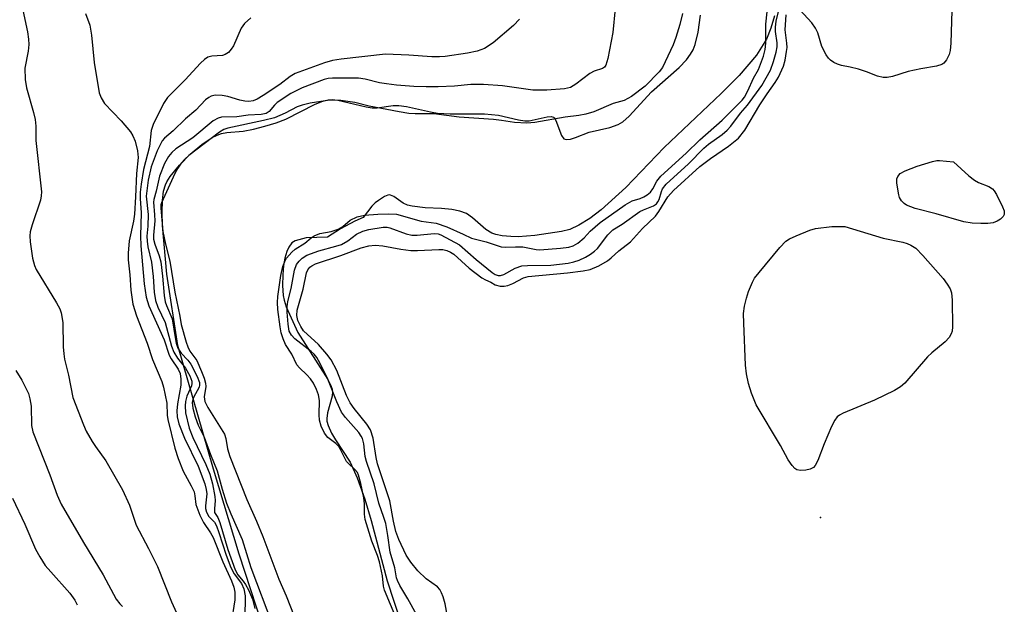
# Model space of a CAD drawing. Units: inches. Extents: x 1297766 to 1303766, y 553448 to 557448.
# Drawn here: x 1300693 to 1300889, y 555738 to 555854 of the extents above; entities that cross this region are included whole.
import ezdxf

# ---------------------------------------------------------------- set-up
doc = ezdxf.new("R2010")
doc.units = ezdxf.units.IN
doc.header["$MEASUREMENT"] = 0
for name, color, linetype in [('ELEV-Spot Elevation', 7, 'Continuous'), ('HYDRO-Stream Poly Centerlines', 142, 'Continuous'), ('HYDRO-Water Body', 4, 'Continuous'), ('Undefined', 1, 'Continuous')]:
    doc.layers.add(name, color=color, linetype=linetype)

msp = doc.modelspace()

# ---------------------------------------------------------------- linework, layer by layer
at = {"layer": 'ELEV-Spot Elevation'}
msp.add_point((1300852.47, 555755.15, 329.8), dxfattribs=at)
at = {"layer": 'HYDRO-Stream Poly Centerlines'}
for points in [[(1300741.14, 555733.86), (1300736.6, 555747.83), (1300731.47, 555764.78), (1300724.34, 555789.44), (1300722.16, 555803.6), (1300721.28, 555813.33), (1300721.21, 555815.96), (1300721.29, 555818.31), (1300721.52, 555820.18), (1300721.87, 555821.43), (1300722.18, 555822.03), (1300722.86, 555823.05), (1300724.7, 555825.31), (1300726.84, 555827.52), (1300729.17, 555829.47), (1300731.21, 555830.84), (1300732.17, 555831.33), (1300733.05, 555831.66), (1300734.16, 555831.85), (1300737.41, 555832.13), (1300739.44, 555832.5), (1300741.73, 555833.08), (1300743.97, 555833.77), (1300745.88, 555834.49), (1300751.72, 555837.49), (1300753.25, 555838.11), (1300754.35, 555838.37), (1300755.11, 555838.4), (1300756.28, 555838.29), (1300761.89, 555836.97), (1300763.08, 555836.77), (1300764.11, 555836.74), (1300767.29, 555837.21), (1300768.38, 555837.21), (1300769.92, 555837.01), (1300774.74, 555835.93), (1300776.11, 555835.69), (1300778.64, 555835.55), (1300785.51, 555835.55), (1300788.25, 555835.3), (1300792.27, 555834.34), (1300793.54, 555834.16), (1300794.38, 555834.16), (1300797.95, 555834.99), (1300798.79, 555835.03), (1300799.2, 555834.9), (1300799.39, 555834.75), (1300799.72, 555834.25), (1300800.84, 555831.28), (1300801.32, 555830.61), (1300801.74, 555830.47), (1300802.61, 555830.55), (1300803.65, 555830.87), (1300806.37, 555831.9), (1300810.49, 555832.86), (1300812.15, 555833.43), (1300813.07, 555833.99), (1300814.33, 555835.08), (1300818.75, 555839.92), (1300824.26, 555844.79), (1300825.72, 555846.3), (1300826.57, 555847.42), (1300827.05, 555848.32), (1300827.45, 555849.37), (1300828.06, 555851.84), (1300828.55, 555855.23)], [(1300843.29, 555855.09), (1300842.55, 555852.61), (1300841.68, 555850.45), (1300839.7, 555847.26), (1300836.21, 555843.19), (1300832.67, 555839.64), (1300821.26, 555828.86), (1300813.64, 555820.91), (1300808.75, 555816.45), (1300806.47, 555814.72), (1300804.28, 555813.36), (1300802.48, 555812.55), (1300800.81, 555812.15), (1300795.5, 555811.36), (1300792.16, 555811.08), (1300790.72, 555811.12), (1300789.02, 555811.29), (1300787.75, 555811.53), (1300786.97, 555811.77), (1300785.73, 555812.54), (1300783.1, 555814.87), (1300781.87, 555815.73), (1300780.57, 555816.2), (1300778.96, 555816.49), (1300776.89, 555816.68), (1300773.66, 555816.84), (1300771.08, 555817.15), (1300770.11, 555817.4), (1300769.26, 555817.79), (1300767.4, 555819.09), (1300766.77, 555819.38), (1300766.49, 555819.42), (1300766.22, 555819.38), (1300765.57, 555819.09), (1300764.33, 555818.3), (1300763.67, 555817.82), (1300763, 555817.18), (1300761.31, 555814.91), (1300759.65, 555814.2), (1300756.79, 555812.69), (1300754.16, 555811.02), (1300749.91, 555810.87), (1300747.72, 555810.29), (1300747.11, 555809.89), (1300746.46, 555809.02), (1300746.08, 555808.17), (1300745.7, 555806.84), (1300745.45, 555805.38), (1300745.28, 555803.48), (1300745.24, 555801.34), (1300745.34, 555799.41), (1300745.53, 555798.43), (1300745.98, 555797.1), (1300748.31, 555792.03), (1300754.28, 555782.65), (1300754.8, 555781.61), (1300755.14, 555780.71), (1300755.2, 555780.21), (1300755.11, 555779.32), (1300754.22, 555776.01), (1300754.05, 555774.89), (1300754.09, 555774.35), (1300754.31, 555773.48), (1300755, 555771.93), (1300755.76, 555770.65), (1300758.68, 555766.18), (1300760.12, 555763.06), (1300761.61, 555758.81), (1300762.86, 555754.54), (1300766.08, 555742.52), (1300768.83, 555734.21)]]:
    msp.add_lwpolyline(points, dxfattribs=at)
at = {"layer": 'HYDRO-Water Body'}
for points in [[(1300741.14, 555733.86, 0), (1300736.6, 555747.83, 0), (1300731.47, 555764.78, 0), (1300724.34, 555789.44, 0), (1300722.16, 555803.6, 0), (1300721.28, 555813.33, 0), (1300721.21, 555815.96, 0), (1300721.29, 555818.31, 0), (1300721.52, 555820.18, 0), (1300721.87, 555821.43, 0), (1300722.18, 555822.03, 0), (1300722.86, 555823.05, 0), (1300724.7, 555825.31, 0), (1300726.84, 555827.52, 0), (1300729.17, 555829.47, 0), (1300731.21, 555830.84, 0), (1300732.17, 555831.33, 0), (1300733.05, 555831.66, 0), (1300734.16, 555831.85, 0), (1300737.41, 555832.13, 0), (1300739.44, 555832.5, 0), (1300741.73, 555833.08, 0), (1300743.97, 555833.77, 0), (1300745.88, 555834.49, 0), (1300751.72, 555837.49, 0), (1300753.25, 555838.11, 0), (1300754.35, 555838.37, 0), (1300755.11, 555838.4, 0), (1300756.28, 555838.29, 0), (1300761.89, 555836.97, 0), (1300763.08, 555836.77, 0), (1300764.11, 555836.74, 0), (1300767.29, 555837.21, 0), (1300768.38, 555837.21, 0), (1300769.92, 555837.01, 0), (1300774.74, 555835.93, 0), (1300776.11, 555835.69, 0), (1300778.64, 555835.55, 0), (1300785.51, 555835.55, 0), (1300788.25, 555835.3, 0), (1300792.27, 555834.34, 0), (1300793.54, 555834.16, 0), (1300794.38, 555834.16, 0), (1300797.95, 555834.99, 0), (1300798.79, 555835.03, 0), (1300799.2, 555834.9, 0), (1300799.39, 555834.75, 0), (1300799.72, 555834.25, 0), (1300800.84, 555831.28, 0), (1300801.32, 555830.61, 0), (1300801.74, 555830.47, 0), (1300802.61, 555830.55, 0), (1300803.65, 555830.87, 0), (1300806.37, 555831.9, 0), (1300810.49, 555832.86, 0), (1300812.15, 555833.43, 0), (1300813.07, 555833.99, 0), (1300814.33, 555835.08, 0), (1300818.75, 555839.92, 0), (1300824.26, 555844.79, 0), (1300825.72, 555846.3, 0), (1300826.57, 555847.42, 0), (1300827.05, 555848.32, 0), (1300827.45, 555849.37, 0), (1300828.06, 555851.84, 0), (1300828.55, 555855.23, 0)], [(1300843.29, 555855.09, 0), (1300842.55, 555852.61, 0), (1300841.68, 555850.45, 0), (1300839.7, 555847.26, 0), (1300836.21, 555843.19, 0), (1300832.67, 555839.64, 0), (1300821.26, 555828.86, 0), (1300813.64, 555820.91, 0), (1300808.75, 555816.45, 0), (1300806.47, 555814.72, 0), (1300804.28, 555813.36, 0), (1300802.48, 555812.55, 0), (1300800.81, 555812.15, 0), (1300795.5, 555811.36, 0), (1300792.16, 555811.08, 0), (1300790.72, 555811.12, 0), (1300789.02, 555811.29, 0), (1300787.75, 555811.53, 0), (1300786.97, 555811.77, 0), (1300785.73, 555812.54, 0), (1300783.1, 555814.87, 0), (1300781.87, 555815.73, 0), (1300780.57, 555816.2, 0), (1300778.96, 555816.49, 0), (1300776.89, 555816.68, 0), (1300773.66, 555816.84, 0), (1300771.08, 555817.15, 0), (1300770.11, 555817.4, 0), (1300769.26, 555817.79, 0), (1300767.4, 555819.09, 0), (1300766.77, 555819.38, 0), (1300766.49, 555819.42, 0), (1300766.22, 555819.38, 0), (1300765.57, 555819.09, 0), (1300764.33, 555818.3, 0), (1300763.67, 555817.82, 0), (1300763, 555817.18, 0), (1300761.31, 555814.91, 0), (1300759.65, 555814.2, 0), (1300756.79, 555812.69, 0), (1300754.16, 555811.02, 0), (1300749.91, 555810.87, 0), (1300747.72, 555810.29, 0), (1300747.11, 555809.89, 0), (1300746.46, 555809.02, 0), (1300746.08, 555808.17, 0), (1300745.7, 555806.84, 0), (1300745.45, 555805.38, 0), (1300745.28, 555803.48, 0), (1300745.24, 555801.34, 0), (1300745.34, 555799.41, 0), (1300745.53, 555798.43, 0), (1300745.98, 555797.1, 0), (1300748.31, 555792.03, 0), (1300754.28, 555782.65, 0), (1300754.8, 555781.61, 0), (1300755.14, 555780.71, 0), (1300755.2, 555780.21, 0), (1300755.11, 555779.32, 0), (1300754.22, 555776.01, 0), (1300754.05, 555774.89, 0), (1300754.09, 555774.35, 0), (1300754.31, 555773.48, 0), (1300755, 555771.93, 0), (1300755.76, 555770.65, 0), (1300758.68, 555766.18, 0), (1300760.12, 555763.06, 0), (1300761.61, 555758.81, 0), (1300762.86, 555754.54, 0), (1300766.08, 555742.52, 0), (1300768.83, 555734.21, 0)]]:
    msp.add_polyline3d(points, dxfattribs=at)
at = {"layer": 'Undefined'}
for points, elevation in [([(1300878.67, 555858.38), (1300878.44, 555849.64), (1300878.31, 555848.18), (1300878.07, 555847.35), (1300877.54, 555846.33), (1300877.03, 555845.67), (1300876.61, 555845.37), (1300875.57, 555845.04), (1300872.44, 555844.52), (1300869.94, 555843.99), (1300866.81, 555842.99), (1300865.73, 555842.82), (1300864.92, 555842.81), (1300863.82, 555843.06), (1300861.63, 555843.92), (1300860.01, 555844.44), (1300858.36, 555844.87), (1300856.64, 555845.19), (1300855.84, 555845.45), (1300855.1, 555845.81), (1300854.42, 555846.27), (1300854.04, 555846.64), (1300853.57, 555847.29), (1300852.72, 555849), (1300851.89, 555851.68), (1300851.48, 555852.66), (1300850.73, 555853.7), (1300848.35, 555856.25)], 330), ([(1300705.99, 555855.57), (1300706.83, 555853.22), (1300707.17, 555851.22), (1300707.69, 555845.78), (1300708.71, 555839.74), (1300709.06, 555838.72), (1300709.75, 555837.61), (1300713.06, 555834.19), (1300714.96, 555831.95), (1300715.4, 555831.21), (1300715.85, 555830.14), (1300716.35, 555828.22), (1300716.44, 555826.84), (1300716.09, 555823.67), (1300715.94, 555819.02), (1300715.7, 555815.61), (1300715.5, 555814.19), (1300714.68, 555810.27), (1300714.45, 555807.84), (1300714.47, 555806.48), (1300714.82, 555803.47), (1300714.98, 555800.44), (1300715.36, 555797.66), (1300716.1, 555795.3), (1300718.28, 555789.89), (1300719.34, 555786.6), (1300721.14, 555782.25), (1300721.53, 555781.12), (1300722.17, 555777.95), (1300722.26, 555775.53), (1300722.37, 555774.71), (1300723.79, 555768.97), (1300724.41, 555766.91), (1300725.44, 555764.36), (1300727.02, 555761.48), (1300727.59, 555760.25), (1300727.78, 555759.5), (1300727.98, 555757.76), (1300728.74, 555755.65), (1300729.49, 555754.14), (1300730.88, 555752.12), (1300731.41, 555751.15), (1300733.34, 555746.33), (1300735.04, 555742.56), (1300735.52, 555741.31), (1300735.72, 555740.29), (1300735.72, 555738.73), (1300735.01, 555734.09)], 332), ([(1300811.55, 555856.55), (1300811.06, 555851.76), (1300810.06, 555846.59), (1300809.67, 555845.28), (1300809.39, 555844.88), (1300809, 555844.62), (1300807.31, 555844.05), (1300806.46, 555843.62), (1300803.66, 555841.45), (1300802.61, 555840.81), (1300801.44, 555840.53), (1300797.91, 555840.29), (1300796.23, 555840.25), (1300795.11, 555840.31), (1300789.09, 555841.13), (1300785.3, 555841.41), (1300782.73, 555841.42), (1300779.49, 555841.09), (1300776.22, 555840.97), (1300773.88, 555840.94), (1300771.43, 555841.04), (1300767.93, 555841.29), (1300765.94, 555841.53), (1300764.54, 555841.77), (1300761.69, 555842.5), (1300760.34, 555842.66), (1300755.17, 555842.68), (1300754.29, 555842.6), (1300753.5, 555842.42), (1300749.13, 555840.74), (1300746.86, 555839.6), (1300744.17, 555837.8), (1300743.63, 555837.3), (1300742.57, 555836.05), (1300741.94, 555835.66), (1300740.94, 555835.45), (1300738.41, 555835.27), (1300736.15, 555834.96), (1300733.08, 555834.9), (1300732.38, 555834.72), (1300731.42, 555834.15), (1300727.33, 555830.78), (1300723.96, 555828.61), (1300723.19, 555827.88), (1300722.51, 555827.07), (1300721.7, 555825.64), (1300720.69, 555823.18), (1300720.07, 555820.16), (1300719.59, 555818.48), (1300719.52, 555817.97), (1300719.74, 555815.46), (1300719.77, 555814.28), (1300719.5, 555811.39), (1300719.52, 555810.61), (1300719.79, 555809.58), (1300720.67, 555807.25), (1300720.94, 555806.1), (1300721.33, 555803.24), (1300721.61, 555799.36), (1300721.83, 555798.14), (1300722.08, 555797.39), (1300723.25, 555794.71), (1300723.8, 555791.02), (1300724.06, 555789.85), (1300724.39, 555788.88), (1300725.01, 555787.91), (1300726.37, 555786.49), (1300726.98, 555785.69), (1300728.24, 555783.24), (1300728.66, 555782.03), (1300728.69, 555781.5), (1300728.62, 555781.13), (1300727.51, 555779.04), (1300727.24, 555778.05), (1300727.33, 555776.93), (1300727.8, 555775.2), (1300728.41, 555773.54), (1300729.61, 555771.16), (1300730.84, 555767.69), (1300732.21, 555764.43), (1300733.21, 555760.77), (1300734.09, 555758.03), (1300734.95, 555755.9), (1300737.18, 555750.78), (1300738.89, 555745.18), (1300743.26, 555733.75)], 326), ([(1300824.95, 555855.54), (1300824.41, 555853.39), (1300823.61, 555850.79), (1300823.07, 555849.34), (1300820.94, 555844.78), (1300820.3, 555843.95), (1300817.52, 555841.05), (1300814.77, 555839.03), (1300813.32, 555838.2), (1300811.14, 555837.65), (1300807.26, 555835.94), (1300805.7, 555835.47), (1300804.27, 555835.2), (1300801.55, 555834.92), (1300795.48, 555833.81), (1300793.95, 555833.69), (1300791.46, 555833.82), (1300788.87, 555834.26), (1300787.3, 555834.42), (1300780.42, 555834.87), (1300775.35, 555835.58), (1300771.67, 555835.56), (1300770.43, 555835.65), (1300768.46, 555835.96), (1300762.51, 555837.1), (1300759.61, 555837.81), (1300756.83, 555838.21), (1300754.56, 555838.31), (1300750.75, 555837.72), (1300749.16, 555837.32), (1300748.12, 555836.97), (1300745.72, 555835.68), (1300743.62, 555834.78), (1300741.42, 555834.21), (1300734.35, 555832.72), (1300733.53, 555832.44), (1300732.68, 555831.94), (1300726.54, 555827.25), (1300725.75, 555826.53), (1300725.05, 555825.75), (1300724.34, 555824.72), (1300723.75, 555823.66), (1300721.09, 555817.86), (1300720.97, 555817.42), (1300720.94, 555816.77), (1300721.4, 555812.11), (1300721.89, 555809.59), (1300722.75, 555806.22), (1300723.74, 555800.06), (1300724.77, 555795.29), (1300725.04, 555793.6), (1300726, 555790.11), (1300726.34, 555789.16), (1300726.78, 555788.32), (1300728.12, 555786.42), (1300729.11, 555784.22), (1300729.59, 555782.91), (1300729.86, 555781.9), (1300729.94, 555781.28), (1300729.59, 555779.2), (1300729.77, 555778.24), (1300730.32, 555777.09), (1300733.66, 555771.75), (1300733.93, 555770.89), (1300734.26, 555768.84), (1300734.75, 555767.33), (1300738.1, 555758.71), (1300740.05, 555754.41), (1300741.3, 555751.37), (1300744.47, 555742.89), (1300745.97, 555739.54), (1300748.31, 555733.67)], 324), ([(1300767.91, 555734.97), (1300765.53, 555740.66), (1300765.33, 555741.48), (1300765.16, 555743.53), (1300764.55, 555746.34), (1300764.15, 555747.6), (1300763.03, 555750.46), (1300761.68, 555754.75), (1300761.54, 555755.83), (1300761.54, 555757.9), (1300761.44, 555759.08), (1300760.86, 555761.96), (1300760.39, 555763.6), (1300760.15, 555764.1), (1300759.67, 555764.75), (1300758.35, 555765.89), (1300757.98, 555766.33), (1300756.81, 555768.71), (1300756.42, 555769.33), (1300755.82, 555769.92), (1300754.28, 555771.07), (1300753.6, 555771.94), (1300752.96, 555773.34), (1300752.6, 555774.52), (1300752.52, 555775.62), (1300752.58, 555778.48), (1300752.4, 555779.59), (1300752.03, 555780.65), (1300751.4, 555781.89), (1300750.79, 555782.75), (1300750.08, 555783.57), (1300748.59, 555785), (1300748.11, 555785.59), (1300747.08, 555787.72), (1300745.8, 555789.63), (1300745.33, 555790.74), (1300744.97, 555791.95), (1300744.73, 555793.13), (1300744.3, 555796.59), (1300744.21, 555797.99), (1300744.29, 555799.18), (1300744.9, 555803.39), (1300745.28, 555805.18), (1300745.67, 555806.14), (1300746.05, 555806.83), (1300747.06, 555808.04), (1300747.74, 555808.63), (1300749.64, 555809.83), (1300750.96, 555810.89), (1300751.55, 555811.26), (1300752.69, 555811.7), (1300754.94, 555812.15), (1300756.31, 555812.6), (1300757.24, 555813.14), (1300758.72, 555814.4), (1300760.08, 555815.05), (1300761.59, 555815.39), (1300764.19, 555815.61), (1300766.44, 555815.65), (1300767.91, 555815.55), (1300772.89, 555814.2), (1300775.82, 555813.77), (1300777.95, 555813.03), (1300781.25, 555811.6), (1300782.91, 555810.77), (1300785.84, 555810.04), (1300788.8, 555809.06), (1300789.71, 555808.99), (1300791.68, 555809.1), (1300793.12, 555809.05), (1300795.75, 555808.53), (1300796.5, 555808.46), (1300800.6, 555808.79), (1300802.32, 555809.01), (1300803.13, 555809.24), (1300804.06, 555809.78), (1300805.33, 555810.88), (1300806.57, 555812.21), (1300808.53, 555813.89), (1300813.53, 555817.47), (1300814.9, 555818.24), (1300816.53, 555818.72), (1300817.21, 555819), (1300817.91, 555819.43), (1300818.54, 555819.95), (1300819.06, 555820.61), (1300819.8, 555822.18), (1300820.65, 555823.18), (1300825.69, 555827.76), (1300828.43, 555830.39), (1300832.88, 555834.33), (1300836.86, 555838.29), (1300837.28, 555838.86), (1300837.99, 555840.15), (1300839.11, 555842.66), (1300840.06, 555844.41), (1300841.06, 555847.07), (1300841.39, 555848.36), (1300841.54, 555849.61), (1300841.58, 555853.41), (1300841.84, 555855.89)], 324), ([(1300771.9, 555735.85), (1300770.19, 555738.98), (1300768.6, 555741.63), (1300768.12, 555742.62), (1300767.95, 555743.16), (1300767.6, 555745.13), (1300766.67, 555748.22), (1300766.24, 555751.6), (1300765.8, 555753.94), (1300765.45, 555755.15), (1300764.4, 555758.03), (1300763.52, 555761.84), (1300761.94, 555766.31), (1300761.72, 555767.32), (1300761.45, 555769.83), (1300761.17, 555770.86), (1300760.93, 555771.36), (1300760.43, 555772.08), (1300757.78, 555775.05), (1300756.97, 555776.16), (1300756.02, 555778.21), (1300754.23, 555782.73), (1300752.75, 555785.81), (1300752.06, 555787.04), (1300751.53, 555787.7), (1300750.95, 555788.24), (1300747.7, 555790.72), (1300747.04, 555791.45), (1300746.58, 555792.3), (1300746.32, 555793.68), (1300746.14, 555796.05), (1300746.14, 555797.13), (1300746.31, 555798.19), (1300746.95, 555800.75), (1300747.6, 555804.45), (1300748.04, 555805.52), (1300748.52, 555806.21), (1300749.13, 555806.8), (1300750.09, 555807.38), (1300752.44, 555808.3), (1300755.85, 555809.19), (1300756.97, 555809.56), (1300758.24, 555810.25), (1300759.94, 555811.57), (1300761.23, 555812.17), (1300762.4, 555812.52), (1300765.26, 555813.01), (1300766.07, 555812.96), (1300766.62, 555812.83), (1300769.89, 555811.66), (1300770.99, 555811.42), (1300772.09, 555811.4), (1300775.43, 555811.75), (1300776.27, 555811.64), (1300776.81, 555811.46), (1300780.49, 555809.49), (1300783.8, 555806.55), (1300787.01, 555803.97), (1300787.6, 555803.58), (1300788.23, 555803.37), (1300788.69, 555803.37), (1300789.36, 555803.57), (1300791.58, 555804.81), (1300792.89, 555805.27), (1300794.03, 555805.38), (1300798.72, 555805.43), (1300802.18, 555805.81), (1300803.29, 555806.06), (1300804.36, 555806.41), (1300805.62, 555807.01), (1300806.59, 555807.58), (1300807.4, 555808.21), (1300807.97, 555808.77), (1300810.07, 555811.48), (1300811.06, 555812.44), (1300812.95, 555813.59), (1300816.47, 555816.11), (1300817.16, 555816.46), (1300819.14, 555817.22), (1300819.75, 555817.66), (1300820.05, 555818.06), (1300820.27, 555818.53), (1300820.73, 555820.11), (1300820.95, 555820.6), (1300821.72, 555821.56), (1300826.11, 555825.62), (1300829.17, 555828.73), (1300830.1, 555829.5), (1300832.85, 555831.45), (1300833.83, 555832.33), (1300834.55, 555833.11), (1300836.51, 555835.67), (1300837.9, 555837.3), (1300840.77, 555841.19), (1300842.47, 555844.23), (1300843.11, 555845.96), (1300843.6, 555847.84), (1300843.78, 555848.89), (1300843.79, 555849.69), (1300843.5, 555851.98), (1300843.48, 555852.85), (1300843.64, 555853.99), (1300844.13, 555856.23)], 326), ([(1300778.09, 555735.39), (1300777.62, 555737.93), (1300777.23, 555739.37), (1300776.94, 555740.16), (1300776.59, 555740.79), (1300776.09, 555741.35), (1300773.88, 555742.95), (1300772.2, 555744.52), (1300770.79, 555746.25), (1300769.9, 555747.67), (1300768.41, 555750.75), (1300767.8, 555752.38), (1300767.33, 555754.41), (1300766.61, 555758.47), (1300764.18, 555765.82), (1300763.9, 555767.08), (1300763.28, 555770.94), (1300762.79, 555772.6), (1300762.03, 555773.77), (1300759.48, 555776.87), (1300758.68, 555778), (1300758, 555779.44), (1300756.08, 555784.42), (1300754.91, 555786.59), (1300754.08, 555787.71), (1300752.41, 555789.62), (1300749.44, 555792.34), (1300748.85, 555793.2), (1300748.28, 555794.41), (1300748.07, 555795.41), (1300748.15, 555796.43), (1300749.34, 555800.65), (1300750, 555803.92), (1300750.24, 555804.46), (1300750.66, 555805), (1300751.06, 555805.32), (1300751.83, 555805.7), (1300756.87, 555807.33), (1300760.91, 555808.89), (1300762.43, 555809.29), (1300763.68, 555809.41), (1300765.25, 555809.3), (1300768.78, 555808.61), (1300770.77, 555808.37), (1300772.16, 555808.34), (1300776.35, 555808.56), (1300777.18, 555808.53), (1300778, 555808.35), (1300778.71, 555808.04), (1300779.39, 555807.6), (1300782.45, 555804.84), (1300784.93, 555802.89), (1300785.65, 555802.47), (1300786.73, 555802.02), (1300787.63, 555801.52), (1300788.61, 555801.26), (1300789.38, 555801.23), (1300790.15, 555801.35), (1300791.16, 555801.78), (1300793.23, 555802.9), (1300794.21, 555803.18), (1300802.01, 555803.91), (1300805.15, 555804.28), (1300806.51, 555804.56), (1300808.28, 555805.3), (1300809.97, 555806.25), (1300810.72, 555806.85), (1300812.25, 555808.3), (1300814.55, 555810.07), (1300816.97, 555812.75), (1300819.56, 555815.17), (1300820.23, 555816.09), (1300822.01, 555819.06), (1300823.16, 555820.31), (1300828.42, 555825.09), (1300830.55, 555826.67), (1300834.13, 555829.1), (1300836.12, 555830.71), (1300837.36, 555832.3), (1300840.37, 555837.33), (1300841.81, 555839.53), (1300843.44, 555841.82), (1300844.11, 555842.9), (1300845.1, 555845.04), (1300845.41, 555846.24), (1300845.7, 555847.95), (1300845.78, 555848.81), (1300845.76, 555849.63), (1300845.39, 555852.3), (1300845.62, 555855.29)], 328), ([(1300738.92, 555854.68), (1300737.62, 555853.59), (1300736.99, 555852.65), (1300735.46, 555849.12), (1300735, 555848.42), (1300734.45, 555847.81), (1300733.77, 555847.36), (1300733.26, 555847.2), (1300731.11, 555847.03), (1300730.37, 555846.84), (1300729.68, 555846.41), (1300728.85, 555845.64), (1300725.8, 555842.33), (1300722.28, 555838.79), (1300721.53, 555837.63), (1300719.42, 555833.44), (1300719.02, 555832.27), (1300718.69, 555829.06), (1300717.51, 555824.48), (1300717.04, 555821.57), (1300716.88, 555819.95), (1300716.87, 555818.7), (1300717.08, 555815.86), (1300716.95, 555811.24), (1300716.99, 555809.24), (1300717.62, 555801.68), (1300718.06, 555799.02), (1300718.57, 555797.33), (1300721.63, 555790.57), (1300722.63, 555787.48), (1300723.03, 555786.76), (1300724.43, 555784.7), (1300724.83, 555783.83), (1300724.98, 555782.68), (1300724.94, 555781.5), (1300724.3, 555777.8), (1300724.16, 555776.4), (1300724.24, 555775.24), (1300724.53, 555773.81), (1300725.67, 555770.97), (1300728.44, 555765.37), (1300729.77, 555761.89), (1300730.04, 555760.75), (1300730.14, 555759.88), (1300729.85, 555757.47), (1300729.87, 555756.98), (1300730.06, 555756.23), (1300730.53, 555755.33), (1300731.64, 555754.23), (1300732.06, 555753.52), (1300732.56, 555752.17), (1300733.99, 555747.63), (1300734.94, 555745.21), (1300735.57, 555743.91), (1300737.05, 555741.98), (1300737.54, 555740.95), (1300737.76, 555739.53), (1300737.72, 555735.08)], 330), ([(1300792.48, 555854.43), (1300791.23, 555853.19), (1300787.22, 555849.74), (1300785.5, 555848.61), (1300783.99, 555848.07), (1300782.06, 555847.64), (1300777.61, 555846.98), (1300776.48, 555846.9), (1300774.99, 555846.92), (1300770.39, 555847.28), (1300765.76, 555847.46), (1300756.94, 555846.44), (1300755.21, 555846.17), (1300753.56, 555845.74), (1300747.74, 555843.61), (1300746.75, 555843.02), (1300744.7, 555841.44), (1300741.4, 555839.2), (1300740.16, 555838.48), (1300739.37, 555838.17), (1300738.53, 555838.03), (1300737.74, 555838.07), (1300736.71, 555838.3), (1300734.3, 555839.04), (1300733.18, 555839.23), (1300731.78, 555839.25), (1300730.99, 555839.06), (1300730.52, 555838.82), (1300729.87, 555838.32), (1300727.95, 555836.31), (1300725.86, 555834.56), (1300723.44, 555832.16), (1300721.71, 555830.75), (1300721.22, 555830.16), (1300720.25, 555828.2), (1300719.05, 555825.04), (1300718.44, 555822.35), (1300718.04, 555819.17), (1300718.42, 555815.51), (1300718.38, 555813.2), (1300718.21, 555811.19), (1300718.24, 555810.19), (1300718.39, 555809.08), (1300719.12, 555805.99), (1300719.42, 555803.14), (1300719.62, 555800.01), (1300719.89, 555798.4), (1300720.37, 555797.08), (1300721.82, 555793.99), (1300723.12, 555789.26), (1300723.55, 555788.07), (1300724.3, 555786.89), (1300725.91, 555784.89), (1300726.73, 555783.39), (1300727.13, 555782.32), (1300727.17, 555781.85), (1300727.09, 555781.38), (1300726.18, 555779.33), (1300725.91, 555778.25), (1300725.81, 555777.42), (1300725.92, 555776.02), (1300726.64, 555772.93), (1300727.35, 555771.09), (1300729.95, 555765.71), (1300730.72, 555763.82), (1300731.28, 555761.88), (1300731.76, 555759.36), (1300731.82, 555758.52), (1300731.64, 555756.91), (1300731.67, 555756.18), (1300732.31, 555755.14), (1300732.73, 555754.16), (1300734.35, 555748.8), (1300735.76, 555744.7), (1300736.33, 555743.71), (1300737.38, 555742.5), (1300737.87, 555741.8), (1300738.42, 555740.78), (1300739.25, 555738.91), (1300739.73, 555737.02)], 328), ([(1300692.07, 555784.43), (1300693.25, 555782.49), (1300694.57, 555779.87), (1300694.89, 555778.77), (1300695.11, 555777.36), (1300695.22, 555773.47), (1300695.46, 555772.2), (1300698.87, 555763.65), (1300700.32, 555759.58), (1300701.12, 555757.8), (1300705.57, 555750.17), (1300709.51, 555743.76), (1300712.09, 555738.9), (1300712.77, 555737.99), (1300713.35, 555737.4)], 336), ([(1300691.4, 555758.98), (1300693.87, 555753.83), (1300696.01, 555748.85), (1300696.84, 555747.32), (1300697.94, 555745.6), (1300699.02, 555744.31), (1300702.83, 555740.07), (1300703.8, 555738.72), (1300704.3, 555737.75)], 338)]:
    msp.add_lwpolyline(points, dxfattribs=dict(at, elevation=elevation))
at = {"layer": 'Undefined', "elevation": 330}
for points in [[(1300884.39, 555813.69), (1300882.69, 555813.77), (1300881.01, 555814.08), (1300875.49, 555815.67), (1300871.31, 555816.74), (1300869.58, 555817.4), (1300869.15, 555817.68), (1300868.61, 555818.24), (1300868.22, 555818.92), (1300868.03, 555819.46), (1300867.65, 555821.76), (1300867.67, 555822.59), (1300867.84, 555823.09), (1300868.35, 555823.7), (1300869.29, 555824.24), (1300871.7, 555825.12), (1300874.78, 555826.1), (1300875.63, 555826.27), (1300876.19, 555826.29), (1300878.93, 555825.97), (1300881.99, 555823.23), (1300883.13, 555822.32), (1300883.91, 555821.88), (1300886.03, 555821.06), (1300886.72, 555820.64), (1300887.09, 555820.22), (1300887.55, 555819.48), (1300888.73, 555817.03), (1300889.03, 555816.23), (1300889.08, 555815.5), (1300888.88, 555815.11), (1300888.33, 555814.6), (1300887.65, 555814.16), (1300886.89, 555813.88), (1300885.79, 555813.73)], [(1300848.45, 555764.52), (1300847.7, 555764.67), (1300847.3, 555764.94), (1300846.78, 555765.51), (1300846.03, 555766.66), (1300844.45, 555769.51), (1300839.65, 555777.6), (1300838.68, 555779.95), (1300838.08, 555781.84), (1300837.69, 555783.8), (1300837.49, 555785.5), (1300837.14, 555793.88), (1300837.12, 555795.81), (1300837.29, 555797.26), (1300837.67, 555798.82), (1300838.11, 555800.16), (1300838.89, 555802.05), (1300839.32, 555802.81), (1300840.2, 555803.97), (1300844.34, 555808.91), (1300845.53, 555810.18), (1300846.24, 555810.66), (1300847.58, 555811.27), (1300850.34, 555812.37), (1300851.46, 555812.7), (1300854.72, 555813.13), (1300857.28, 555813.15), (1300864.93, 555810.83), (1300868.88, 555810), (1300869.7, 555809.75), (1300870.48, 555809.41), (1300871.42, 555808.8), (1300872.86, 555807.33), (1300876.89, 555802.77), (1300877.71, 555801.65), (1300878.27, 555800.68), (1300878.54, 555799.89), (1300878.67, 555798.44), (1300878.76, 555793.11), (1300878.67, 555792.25), (1300878.5, 555791.72), (1300878.06, 555791), (1300877.31, 555790.13), (1300874.62, 555787.95), (1300873.77, 555787.14), (1300869.23, 555781.9), (1300868.42, 555781.16), (1300867.17, 555780.44), (1300863.18, 555778.53), (1300856.96, 555775.93), (1300856.21, 555775.53), (1300855.78, 555775.2), (1300855.28, 555774.55), (1300854.65, 555773.27), (1300853.15, 555769.81), (1300851.9, 555766.5), (1300851.4, 555765.5), (1300851.05, 555765.11), (1300850.36, 555764.78), (1300849.55, 555764.6)]]:
    msp.add_lwpolyline(points, close=True, dxfattribs=at)
at = {"layer": 'Undefined'}
msp.add_polyline3d([(1300693.28, 555857.16, 334), (1300694.4, 555851.93, 334), (1300694.62, 555850.47, 334), (1300694.64, 555849.39, 334), (1300694.53, 555848.03, 334), (1300693.87, 555844.69, 334), (1300693.91, 555842.41, 334), (1300694.22, 555840.74, 334), (1300695.61, 555835.81, 334), (1300695.92, 555834.43, 334), (1300696.03, 555833.1, 334), (1300696.08, 555830.24, 334), (1300697.17, 555820.06, 334), (1300697.14, 555819.22, 334), (1300696.97, 555818.39, 334), (1300695.31, 555813.47, 334), (1300694.95, 555812.08, 334), (1300694.89, 555811.23, 334), (1300694.93, 555810.09, 334), (1300695.41, 555806.79, 334), (1300695.79, 555805.36, 334), (1300696.14, 555804.57, 334), (1300700.16, 555797.94, 334), (1300700.84, 555796.69, 334), (1300701.14, 555795.91, 334), (1300701.47, 555793.98, 334), (1300701.53, 555789.15, 334), (1300701.62, 555787.78, 334), (1300701.78, 555786.72, 334), (1300702.56, 555783.51, 334), (1300703.46, 555779.07, 334), (1300705.55, 555773.59, 334), (1300706.1, 555772.36, 334), (1300707.27, 555770.28, 334), (1300707.92, 555769.29, 334), (1300710.02, 555766.43, 334), (1300713.3, 555760.67, 334), (1300714.73, 555757.63, 334), (1300716.08, 555753.61, 334), (1300718.51, 555748.99, 334), (1300720.28, 555745.38, 334), (1300723.08, 555738.33, 334), (1300724.75, 555734.68, 334)], dxfattribs=at)

doc.saveas('drawing.dxf')
